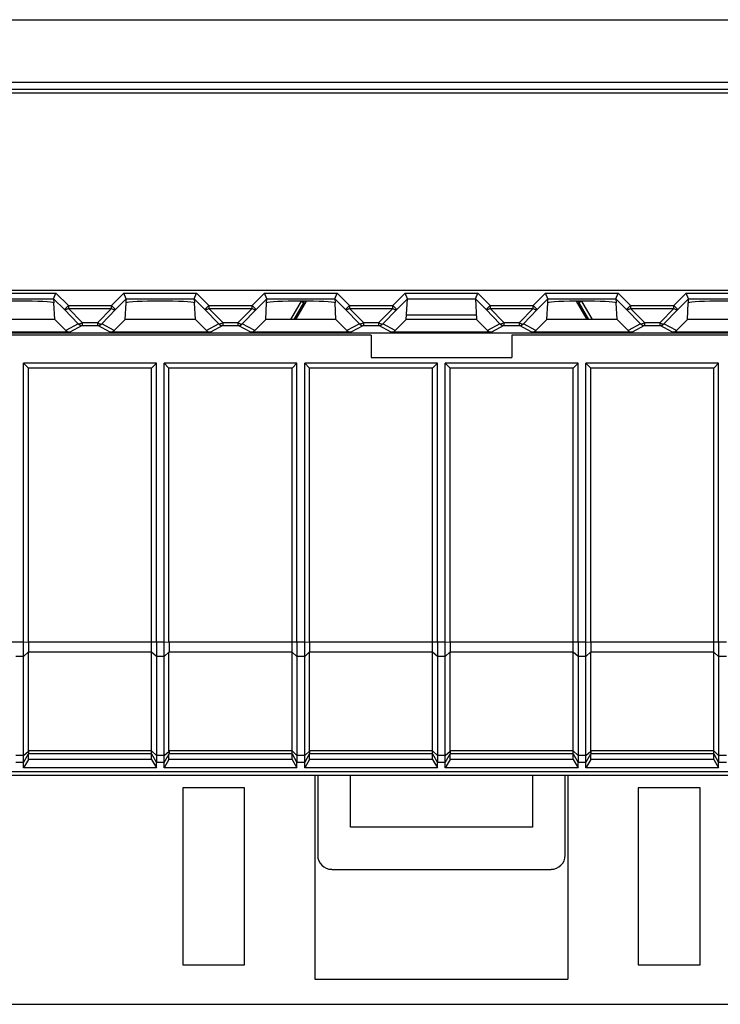
# Model space of a CAD drawing. Units: millimetres. Extents: x -122 to 55, y -55 to 67.
# Drawn here: x -16 to 9, y -55 to -20 of the extents above; entities that cross this region are included whole.
import ezdxf

# ---------------------------------------------------------------- set-up
doc = ezdxf.new("R2010")
doc.units = ezdxf.units.MM
doc.header["$LTSCALE"] = 16.335
doc.layers.get('0').update_dxf_attribs({"linetype": 'CONTINUOUS'})
for name, color, linetype in [('ASSI', 7, 'CONTINUOUS'), ('DRAFT', 7, 'CONTINUOUS'), ('RACCORDO', 7, 'CONTINUOUS')]:
    doc.layers.add(name, color=color, linetype=linetype)

msp = doc.modelspace()

# ---------------------------------------------------------------- linework, layer by layer
at = {"color": 7, "linetype": 'CONTINUOUS'}
for p, q in [((33.247, -22.209), (-34.553, -22.209)), ((-34.553, -29.209), (33.247, -29.209)), ((-1.903, -30.259), (-1.861, -29.518)), ((0.555, -29.518), (0.597, -30.259)), ((-1.893, -30.085), (0.587, -30.085)), ((-3.153, -30.809), (-3.153, -31.609)), ((1.847, -30.809), (1.847, -31.609)), ((-10.791, -31.809), (-15.515, -31.809)), ((-15.515, -31.809), (-15.342, -31.982)), ((-15.515, -41.735), (-15.515, -31.809)), ((-10.791, -31.809), (-10.964, -31.982)), ((-10.791, -41.735), (-10.791, -31.809)), ((-5.791, -31.809), (-10.515, -31.809)), ((-10.515, -31.809), (-10.342, -31.982)), ((-10.515, -41.735), (-10.515, -31.809)), ((-5.791, -31.809), (-5.964, -31.982)), ((-5.791, -41.735), (-5.791, -31.809)), ((-0.791, -31.809), (-5.515, -31.809)), ((-5.515, -31.809), (-5.342, -31.982)), ((-5.515, -41.735), (-5.515, -31.809)), ((-3.153, -31.609), (1.847, -31.609)), ((-0.791, -31.809), (-0.964, -31.982)), ((-0.791, -41.735), (-0.791, -31.809)), ((4.209, -31.809), (-0.515, -31.809)), ((-0.515, -31.809), (-0.342, -31.982)), ((-0.515, -41.735), (-0.515, -31.809)), ((4.209, -31.809), (4.036, -31.982)), ((4.209, -41.735), (4.209, -31.809)), ((9.209, -31.809), (4.485, -31.809)), ((4.485, -31.809), (4.658, -31.982)), ((4.485, -41.735), (4.485, -31.809)), ((9.209, -31.809), (9.036, -31.982)), ((9.209, -41.735), (9.209, -31.809)), ((-10.964, -31.982), (-15.342, -31.982)), ((-15.342, -41.735), (-15.342, -31.982)), ((-10.964, -41.735), (-10.964, -31.982)), ((-5.964, -31.982), (-10.342, -31.982)), ((-10.342, -41.735), (-10.342, -31.982)), ((-5.964, -41.735), (-5.964, -31.982)), ((-0.964, -31.982), (-5.342, -31.982)), ((-5.342, -41.735), (-5.342, -31.982)), ((-0.964, -41.735), (-0.964, -31.982)), ((4.036, -31.982), (-0.342, -31.982)), ((-0.342, -41.735), (-0.342, -31.982)), ((4.036, -41.735), (4.036, -31.982)), ((9.036, -31.982), (4.658, -31.982)), ((4.658, -41.735), (4.658, -31.982)), ((9.036, -41.735), (9.036, -31.982)), ((-15.342, -45.902), (-15.342, -45.707)), ((-10.964, -45.902), (-10.964, -45.707)), ((-10.342, -45.902), (-10.342, -45.707)), ((-5.964, -45.902), (-5.964, -45.707)), ((-5.342, -45.902), (-5.342, -45.707)), ((-0.964, -45.902), (-0.964, -45.707)), ((-0.342, -45.902), (-0.342, -45.707)), ((4.036, -45.902), (4.036, -45.707)), ((4.658, -45.902), (4.658, -45.707)), ((9.036, -45.902), (9.036, -45.707)), ((-15.342, -45.902), (-15.515, -46.205)), ((-15.515, -46.205), (-15.515, -46.006)), ((-10.791, -46.205), (-15.515, -46.205)), ((-10.964, -45.902), (-15.342, -45.902)), ((-10.964, -45.902), (-10.791, -46.205)), ((-10.791, -46.205), (-10.791, -46.006)), ((-10.342, -45.902), (-10.515, -46.205)), ((-10.515, -46.205), (-10.515, -46.006)), ((-5.791, -46.205), (-10.515, -46.205)), ((-5.964, -45.902), (-10.342, -45.902)), ((-5.964, -45.902), (-5.791, -46.205)), ((-5.791, -46.205), (-5.791, -46.006)), ((-5.342, -45.902), (-5.515, -46.205)), ((-5.515, -46.205), (-5.515, -46.006)), ((-0.791, -46.205), (-5.515, -46.205)), ((-0.964, -45.902), (-5.342, -45.902)), ((-0.964, -45.902), (-0.791, -46.205)), ((-0.791, -46.205), (-0.791, -46.006)), ((-0.342, -45.902), (-0.515, -46.205)), ((-0.515, -46.205), (-0.515, -46.006)), ((4.209, -46.205), (-0.515, -46.205)), ((4.036, -45.902), (-0.342, -45.902)), ((4.036, -45.902), (4.209, -46.205)), ((4.209, -46.205), (4.209, -46.006)), ((4.658, -45.902), (4.485, -46.205)), ((4.485, -46.205), (4.485, -46.006)), ((9.209, -46.205), (4.485, -46.205)), ((9.036, -45.902), (4.658, -45.902)), ((9.036, -45.902), (9.209, -46.205)), ((9.209, -46.205), (9.209, -46.006)), ((-7.653, -46.909), (-9.853, -46.909)), ((-9.853, -46.909), (-9.853, -53.209)), ((-7.653, -53.209), (-7.653, -46.909)), ((8.547, -46.909), (6.347, -46.909)), ((6.347, -46.909), (6.347, -53.209)), ((8.547, -53.209), (8.547, -46.909)), ((-9.853, -53.209), (-7.653, -53.209)), ((6.347, -53.209), (8.547, -53.209)), ((-5.153, -53.709), (3.847, -53.709))]:
    msp.add_line(p, q, dxfattribs=at)
at = {"layer": 'ASSI', "color": 7, "linetype": 'CONTINUOUS'}
for p, q in [((-15.342, -45.597), (-15.342, -42.085)), ((-10.342, -45.597), (-10.342, -42.085)), ((-5.342, -45.597), (-5.342, -42.085)), ((-0.342, -45.597), (-0.342, -42.085)), ((4.658, -45.597), (4.658, -42.085))]:
    msp.add_line(p, q, dxfattribs=at)
at = {"layer": 'DRAFT', "color": 7, "linetype": 'CONTINUOUS'}
for p, q in [((-6.011, -30.259), (-5.634, -29.606)), ((-5.89, -30.259), (-5.543, -29.659)), ((4.237, -29.659), (4.584, -30.259)), ((4.328, -29.606), (4.705, -30.259)), ((-14.403, -30.259), (-16.903, -30.259)), ((-14.403, -30.259), (-14.012, -30.65)), ((-12.294, -30.65), (-11.903, -30.259)), ((-9.403, -30.259), (-11.903, -30.259)), ((-9.403, -30.259), (-9.012, -30.65)), ((-7.294, -30.65), (-6.903, -30.259)), ((-4.403, -30.259), (-6.903, -30.259)), ((-4.403, -30.259), (-4.012, -30.65)), ((-2.294, -30.65), (-1.903, -30.259)), ((0.597, -30.259), (-1.903, -30.259)), ((0.597, -30.259), (0.988, -30.65)), ((2.706, -30.65), (3.097, -30.259)), ((5.597, -30.259), (3.097, -30.259)), ((5.597, -30.259), (5.988, -30.65)), ((7.706, -30.65), (8.097, -30.259)), ((10.597, -30.259), (8.097, -30.259)), ((-35.121, -30.735), (33.815, -30.735)), ((-3.153, -30.809), (-34.985, -30.809)), ((33.68, -30.809), (1.847, -30.809)), ((-35.053, -46.328), (33.747, -46.328)), ((-34.876, -46.327), (19.347, -46.327)), ((-5.153, -46.459), (-5.153, -53.709)), ((-3.889, -48.309), (-3.889, -46.459)), ((2.583, -46.459), (2.583, -48.309)), ((3.847, -46.459), (3.847, -53.709)), ((2.583, -48.309), (-3.889, -48.309))]:
    msp.add_line(p, q, dxfattribs=at)
at = {"layer": 'DRAFT', "color": 250, "linetype": 'CONTINUOUS'}
for p, q in [((-5.634, -29.606), (-5.543, -29.659)), ((4.328, -29.606), (4.237, -29.659))]:
    msp.add_line(p, q, dxfattribs=at)
at = {"layer": 'DRAFT', "color": 7, "linetype": 'CONTINUOUS'}
for centre, start, end in [((-5.803, -29.509), 330, 341.5826), ((4.497, -29.509), 198.4174, 210)]:
    msp.add_arc(centre, 0.3, start, end, dxfattribs=at)
at = {"layer": 'RACCORDO', "color": 250, "linetype": 'CONTINUOUS'}
for p, q in [((-35.138, -19.594), (33.832, -19.594)), ((-35.16, -21.816), (33.854, -21.816)), ((-35.16, -22.066), (33.854, -22.066)), ((-16.944, -29.319), (-14.362, -29.319)), ((-14.362, -29.319), (-13.922, -29.76)), ((-12.384, -29.76), (-11.944, -29.319)), ((-11.944, -29.319), (-9.362, -29.319)), ((-9.362, -29.319), (-8.922, -29.76)), ((-7.384, -29.76), (-6.944, -29.319)), ((-6.944, -29.319), (-4.362, -29.319)), ((-4.362, -29.319), (-3.922, -29.76)), ((-2.384, -29.76), (-1.944, -29.319)), ((-1.944, -29.319), (0.638, -29.319)), ((0.638, -29.319), (1.078, -29.76)), ((2.616, -29.76), (3.056, -29.319)), ((3.056, -29.319), (5.638, -29.319)), ((5.638, -29.319), (6.078, -29.76)), ((7.616, -29.76), (8.056, -29.319)), ((8.056, -29.319), (10.638, -29.319)), ((-16.861, -29.518), (-14.445, -29.518)), ((-14.445, -29.519), (-14.063, -29.901)), ((-13.922, -29.76), (-14.063, -29.901)), ((-13.922, -29.76), (-12.384, -29.76)), ((-13.922, -29.76), (-13.922, -29.86)), ((-12.384, -29.76), (-12.242, -29.901)), ((-12.384, -29.86), (-12.384, -29.76)), ((-12.242, -29.901), (-11.861, -29.519)), ((-11.861, -29.518), (-9.445, -29.518)), ((-9.445, -29.519), (-9.063, -29.901)), ((-8.922, -29.76), (-9.063, -29.901)), ((-8.922, -29.76), (-7.384, -29.76)), ((-8.922, -29.76), (-8.922, -29.86)), ((-7.384, -29.76), (-7.242, -29.901)), ((-7.384, -29.86), (-7.384, -29.76)), ((-7.242, -29.901), (-6.861, -29.519)), ((-6.861, -29.518), (-4.445, -29.518)), ((-4.445, -29.519), (-4.063, -29.901)), ((-3.922, -29.76), (-4.063, -29.901)), ((-3.922, -29.76), (-2.384, -29.76)), ((-3.922, -29.76), (-3.922, -29.86)), ((-2.384, -29.76), (-2.242, -29.901)), ((-2.384, -29.86), (-2.384, -29.76)), ((-2.242, -29.901), (-1.861, -29.519)), ((-1.861, -29.518), (0.555, -29.518)), ((0.555, -29.519), (0.937, -29.901)), ((1.078, -29.76), (0.937, -29.901)), ((1.078, -29.76), (2.616, -29.76)), ((1.078, -29.76), (1.078, -29.86)), ((2.616, -29.76), (2.758, -29.901)), ((2.616, -29.86), (2.616, -29.76)), ((2.758, -29.901), (3.139, -29.519)), ((3.139, -29.518), (5.555, -29.518)), ((5.555, -29.519), (5.937, -29.901)), ((6.078, -29.76), (5.937, -29.901)), ((6.078, -29.76), (7.616, -29.76)), ((6.078, -29.76), (6.078, -29.86)), ((7.616, -29.76), (7.758, -29.901)), ((7.616, -29.86), (7.616, -29.76)), ((7.758, -29.901), (8.139, -29.519)), ((8.139, -29.518), (10.555, -29.518)), ((-14.063, -29.901), (-13.57, -30.409)), ((-13.922, -29.86), (-12.384, -29.86)), ((-13.922, -29.86), (-13.429, -30.368)), ((-12.877, -30.368), (-12.384, -29.86)), ((-12.735, -30.409), (-12.242, -29.901)), ((-9.063, -29.901), (-8.57, -30.409)), ((-8.922, -29.86), (-7.384, -29.86)), ((-8.922, -29.86), (-8.429, -30.368)), ((-7.877, -30.368), (-7.384, -29.86)), ((-7.735, -30.409), (-7.242, -29.901)), ((-4.063, -29.901), (-3.57, -30.409)), ((-3.922, -29.86), (-2.384, -29.86)), ((-3.922, -29.86), (-3.429, -30.368)), ((-2.877, -30.368), (-2.384, -29.86)), ((-2.735, -30.409), (-2.242, -29.901)), ((0.937, -29.901), (1.43, -30.409)), ((1.078, -29.86), (2.616, -29.86)), ((1.078, -29.86), (1.571, -30.368)), ((2.123, -30.368), (2.616, -29.86)), ((2.265, -30.409), (2.758, -29.901)), ((5.937, -29.901), (6.43, -30.409)), ((6.078, -29.86), (7.616, -29.86)), ((6.078, -29.86), (6.571, -30.368)), ((7.123, -30.368), (7.616, -29.86)), ((7.265, -30.409), (7.758, -29.901)), ((-13.57, -30.409), (-14.012, -30.65)), ((-13.429, -30.368), (-12.877, -30.368)), ((-13.429, -30.368), (-13.429, -30.468)), ((-12.877, -30.468), (-12.877, -30.368)), ((-12.294, -30.65), (-12.735, -30.409)), ((-8.57, -30.409), (-9.012, -30.65)), ((-8.429, -30.368), (-7.877, -30.368)), ((-8.429, -30.368), (-8.429, -30.468)), ((-7.877, -30.468), (-7.877, -30.368)), ((-7.294, -30.65), (-7.735, -30.409)), ((-3.57, -30.409), (-4.012, -30.65)), ((-3.429, -30.368), (-2.877, -30.368)), ((-3.429, -30.368), (-3.429, -30.468)), ((-2.877, -30.468), (-2.877, -30.368)), ((-2.294, -30.65), (-2.735, -30.409)), ((1.43, -30.409), (0.988, -30.65)), ((1.571, -30.368), (2.123, -30.368)), ((1.571, -30.368), (1.571, -30.468)), ((2.123, -30.468), (2.123, -30.368)), ((2.706, -30.65), (2.265, -30.409)), ((6.43, -30.409), (5.988, -30.65)), ((6.571, -30.368), (7.123, -30.368)), ((6.571, -30.368), (6.571, -30.468)), ((7.123, -30.468), (7.123, -30.368)), ((7.706, -30.65), (7.265, -30.409)), ((-13.429, -30.468), (-13.87, -30.709)), ((-13.429, -30.468), (-12.877, -30.468)), ((-12.436, -30.709), (-12.877, -30.468)), ((-8.429, -30.468), (-8.87, -30.709)), ((-8.429, -30.468), (-7.877, -30.468)), ((-7.436, -30.709), (-7.877, -30.468)), ((-3.429, -30.468), (-3.87, -30.709)), ((-3.429, -30.468), (-2.877, -30.468)), ((-2.436, -30.709), (-2.877, -30.468)), ((1.571, -30.468), (1.13, -30.709)), ((1.571, -30.468), (2.123, -30.468)), ((2.564, -30.709), (2.123, -30.468)), ((6.571, -30.468), (6.13, -30.709)), ((6.571, -30.468), (7.123, -30.468)), ((7.564, -30.709), (7.123, -30.468)), ((-15.515, -41.735), (-20.342, -41.735)), ((-15.341, -41.742), (-15.515, -41.735)), ((-10.515, -41.735), (-15.342, -41.735)), ((-10.341, -41.742), (-10.515, -41.735)), ((-5.515, -41.735), (-10.342, -41.735)), ((-5.341, -41.742), (-5.515, -41.735)), ((-0.515, -41.735), (-5.342, -41.735)), ((-0.341, -41.742), (-0.515, -41.735)), ((4.485, -41.735), (-0.342, -41.735)), ((4.659, -41.742), (4.485, -41.735)), ((9.485, -41.735), (4.658, -41.735)), ((-15.515, -42.235), (-15.791, -42.235)), ((-15.341, -42.079), (-15.515, -42.235)), ((-10.964, -42.085), (-15.342, -42.085)), ((-10.791, -42.235), (-10.964, -42.085)), ((-10.515, -42.235), (-10.791, -42.235)), ((-10.341, -42.079), (-10.515, -42.235)), ((-5.964, -42.085), (-10.342, -42.085)), ((-5.791, -42.235), (-5.964, -42.085)), ((-5.515, -42.235), (-5.791, -42.235)), ((-5.341, -42.079), (-5.515, -42.235)), ((-0.964, -42.085), (-5.342, -42.085)), ((-0.791, -42.235), (-0.964, -42.085)), ((-0.515, -42.235), (-0.791, -42.235)), ((-0.341, -42.079), (-0.515, -42.235)), ((4.036, -42.085), (-0.342, -42.085)), ((4.209, -42.235), (4.036, -42.085)), ((4.485, -42.235), (4.209, -42.235)), ((4.659, -42.079), (4.485, -42.235)), ((9.036, -42.085), (4.658, -42.085)), ((9.209, -42.235), (9.036, -42.085)), ((9.485, -42.235), (9.209, -42.235)), ((-15.515, -45.756), (-15.791, -45.756)), ((-15.515, -45.756), (-15.341, -45.611)), ((-15.515, -46.006), (-15.341, -45.706)), ((-10.964, -45.597), (-15.342, -45.597)), ((-10.964, -45.707), (-15.342, -45.707)), ((-10.964, -45.597), (-10.791, -45.756)), ((-10.964, -45.707), (-10.791, -46.006)), ((-10.515, -45.756), (-10.791, -45.756)), ((-10.515, -45.756), (-10.341, -45.611)), ((-10.515, -46.006), (-10.341, -45.706)), ((-5.964, -45.597), (-10.342, -45.597)), ((-5.964, -45.707), (-10.342, -45.707)), ((-5.964, -45.597), (-5.791, -45.756)), ((-5.964, -45.707), (-5.791, -46.006)), ((-5.515, -45.756), (-5.791, -45.756)), ((-5.515, -45.756), (-5.341, -45.611)), ((-5.515, -46.006), (-5.341, -45.706)), ((-0.964, -45.597), (-5.342, -45.597)), ((-0.964, -45.707), (-5.342, -45.707)), ((-0.964, -45.597), (-0.791, -45.756)), ((-0.964, -45.707), (-0.791, -46.006)), ((-0.515, -45.756), (-0.791, -45.756)), ((-0.515, -45.756), (-0.341, -45.611)), ((-0.515, -46.006), (-0.341, -45.706)), ((4.036, -45.597), (-0.342, -45.597)), ((4.036, -45.707), (-0.342, -45.707)), ((4.036, -45.597), (4.209, -45.756)), ((4.036, -45.707), (4.209, -46.006)), ((4.485, -45.756), (4.209, -45.756)), ((4.485, -45.756), (4.659, -45.611)), ((4.485, -46.006), (4.659, -45.706)), ((9.036, -45.597), (4.658, -45.597)), ((9.036, -45.707), (4.658, -45.707)), ((9.036, -45.597), (9.209, -45.756)), ((9.036, -45.707), (9.209, -46.006)), ((9.485, -45.756), (9.209, -45.756)), ((-15.515, -46.006), (-15.791, -46.006)), ((-10.515, -46.006), (-10.791, -46.006)), ((-5.515, -46.006), (-5.791, -46.006)), ((-0.515, -46.006), (-0.791, -46.006)), ((4.485, -46.006), (4.209, -46.006)), ((9.485, -46.006), (9.209, -46.006))]:
    msp.add_line(p, q, dxfattribs=at)
at = {"layer": 'RACCORDO', "color": 7, "linetype": 'CONTINUOUS'}
for p, q in [((-14.445, -29.518), (-14.362, -29.319)), ((-11.861, -29.519), (-11.944, -29.319)), ((-9.445, -29.518), (-9.362, -29.319)), ((-6.861, -29.519), (-6.944, -29.319)), ((-4.445, -29.518), (-4.362, -29.319)), ((-1.861, -29.519), (-1.944, -29.319)), ((0.555, -29.518), (0.638, -29.319)), ((3.139, -29.519), (3.056, -29.319)), ((5.555, -29.518), (5.638, -29.319)), ((8.139, -29.519), (8.056, -29.319)), ((-14.445, -29.518), (-14.437, -29.661)), ((-14.403, -30.259), (-14.434, -29.668)), ((-11.903, -30.259), (-11.871, -29.668)), ((-11.869, -29.661), (-11.861, -29.518)), ((-9.445, -29.518), (-9.437, -29.661)), ((-9.403, -30.259), (-9.434, -29.668)), ((-6.903, -30.259), (-6.871, -29.668)), ((-6.869, -29.661), (-6.861, -29.518)), ((-5.463, -29.604), (-5.842, -30.259)), ((-4.445, -29.518), (-4.437, -29.661)), ((-4.403, -30.259), (-4.434, -29.668)), ((3.097, -30.259), (3.129, -29.668)), ((3.131, -29.661), (3.139, -29.518)), ((4.536, -30.259), (4.157, -29.604)), ((5.555, -29.518), (5.563, -29.661)), ((5.597, -30.259), (5.566, -29.668)), ((8.097, -30.259), (8.129, -29.668)), ((8.131, -29.661), (8.139, -29.518)), ((-13.87, -30.709), (-17.436, -30.709)), ((-8.87, -30.709), (-12.436, -30.709)), ((-3.87, -30.709), (-7.436, -30.709)), ((1.13, -30.709), (-2.436, -30.709)), ((6.13, -30.709), (2.564, -30.709)), ((11.13, -30.709), (7.564, -30.709)), ((-15.515, -46.006), (-15.515, -42.235)), ((-10.964, -45.707), (-10.964, -42.085)), ((-10.791, -42.235), (-10.791, -46.006)), ((-10.515, -46.006), (-10.515, -42.235)), ((-5.964, -45.707), (-5.964, -42.085)), ((-5.791, -42.235), (-5.791, -46.006)), ((-5.515, -46.006), (-5.515, -42.235)), ((-0.964, -45.707), (-0.964, -42.085)), ((-0.791, -42.235), (-0.791, -46.006)), ((-0.515, -46.006), (-0.515, -42.235)), ((4.036, -45.707), (4.036, -42.085)), ((4.209, -42.235), (4.209, -46.006)), ((4.485, -46.006), (4.485, -42.235)), ((9.036, -45.707), (9.036, -42.085)), ((9.209, -42.235), (9.209, -46.006)), ((-36.053, -46.459), (34.747, -46.459)), ((-5.053, -46.459), (-5.053, -49.309)), ((3.747, -49.309), (3.747, -46.459)), ((-4.553, -49.809), (3.247, -49.809)), ((-35.553, -54.609), (23.795, -54.609))]:
    msp.add_line(p, q, dxfattribs=at)
at = {"layer": 'RACCORDO', "color": 250, "linetype": 'CONTINUOUS'}
for centre, start, end in [((-13.429, -30.268), 224.9319, 269.9656), ((-12.877, -30.268), 270.0344, 315.0681), ((-8.429, -30.268), 224.9319, 269.9656), ((-7.877, -30.268), 270.0344, 315.0681), ((-3.429, -30.268), 224.9319, 269.9656), ((-2.877, -30.268), 270.0344, 315.0681), ((1.571, -30.268), 224.9319, 269.9656), ((2.123, -30.268), 270.0344, 315.0681), ((6.571, -30.268), 224.9319, 269.9656), ((7.123, -30.268), 270.0344, 315.0681)]:
    msp.add_arc(centre, 0.2, start, end, dxfattribs=at)
at = {"layer": 'RACCORDO', "color": 7, "linetype": 'CONTINUOUS'}
for centre, major_axis, ratio, start_param, end_param in [((-15.653, -29.667), (1.221, 0), 0.052408, 6.374813, 9.33315), ((-10.653, -29.667), (1.221, 0), 0.052408, 6.374813, 9.33315), ((-5.653, -29.667), (1.221, 0), 0.052408, 6.374813, 9.33315), ((4.347, -29.667), (1.221, 0), 0.052408, 6.374813, 9.33315), ((9.347, -29.667), (1.221, 0), 0.052408, 6.374813, 9.33315), ((-13.87, -30.509), (-0.187, 0.07), 0.998311, 1.145053, 1.931036), ((-12.436, -30.509), (0.187, 0.07), 0.998311, -1.931036, -1.145053), ((-8.87, -30.509), (-0.187, 0.07), 0.998311, 1.145053, 1.931036), ((-7.436, -30.509), (0.187, 0.07), 0.998311, -1.931036, -1.145053), ((-3.87, -30.509), (-0.187, 0.07), 0.998311, 1.145053, 1.931036), ((-2.436, -30.509), (0.187, 0.07), 0.998311, -1.931036, -1.145053), ((1.13, -30.509), (-0.187, 0.07), 0.998311, 1.145053, 1.931036), ((2.564, -30.509), (0.187, 0.07), 0.998311, -1.931036, -1.145053), ((6.13, -30.509), (-0.187, 0.07), 0.998311, 1.145053, 1.931036), ((7.564, -30.509), (0.187, 0.07), 0.998311, -1.931036, -1.145053), ((-14.937, -41.735), (0, 0.7), 0.57735, 1.570796, 1.580707), ((-9.937, -41.735), (0, 0.7), 0.57735, 1.570796, 1.580707), ((-4.937, -41.735), (0, 0.7), 0.57735, 1.570796, 1.580707), ((0.063, -41.735), (0, 0.7), 0.57735, 1.570796, 1.580707), ((5.063, -41.735), (0, 0.7), 0.57735, 1.570796, 1.580707), ((-14.937, -41.735), (0.257, 0.69), 0.451416, -4.031964, -4.022054), ((-9.937, -41.735), (0.257, 0.69), 0.451416, -4.031964, -4.022054), ((-4.937, -41.735), (0.257, 0.69), 0.451416, -4.031964, -4.022054), ((0.063, -41.735), (0.257, 0.69), 0.451416, -4.031964, -4.022054), ((5.063, -41.735), (0.257, 0.69), 0.451416, -4.031964, -4.022054), ((-15.214, -45.487), (0.081, 0.217), 0.451416, -4.022054, -3.947406), ((-15.214, -45.487), (0.127, 0.22), 0.007558, -3.229331, -3.154683), ((-10.214, -45.487), (0.081, 0.217), 0.451416, -4.022054, -3.947406), ((-10.214, -45.487), (0.127, 0.22), 0.007558, -3.229331, -3.154683), ((-5.214, -45.487), (0.081, 0.217), 0.451416, -4.022054, -3.947406), ((-5.214, -45.487), (0.127, 0.22), 0.007558, -3.229331, -3.154683), ((-0.214, -45.487), (0.081, 0.217), 0.451416, -4.022054, -3.947406), ((-0.214, -45.487), (0.127, 0.22), 0.007558, -3.229331, -3.154683), ((4.786, -45.487), (0.081, 0.217), 0.451416, -4.022054, -3.947406), ((4.786, -45.487), (0.127, 0.22), 0.007558, -3.229331, -3.154683), ((-4.553, -49.308), (0.354, 0.354), 0.999695, 2.356347, 3.926839), ((3.247, -49.308), (-0.354, 0.354), 0.999695, 2.356347, 3.926839)]:
    msp.add_ellipse(centre, major_axis=major_axis, ratio=ratio, start_param=start_param, end_param=end_param, dxfattribs=at)
for points, knots in [([(-14.437, -29.661), (-14.436, -29.662), (-14.435, -29.664), (-14.434, -29.665), (-14.433, -29.667), (-14.434, -29.668), (-14.434, -29.668)], [0, 0, 0, 0, 0.466583, 0.659896, 0.790931, 1, 1, 1, 1]), ([(-11.871, -29.668), (-11.871, -29.668), (-11.873, -29.667), (-11.872, -29.665), (-11.871, -29.664), (-11.87, -29.662), (-11.869, -29.661)], [0, 0, 0, 0, 0.209069, 0.340104, 0.533417, 1, 1, 1, 1]), ([(-9.437, -29.661), (-9.436, -29.662), (-9.435, -29.664), (-9.434, -29.665), (-9.433, -29.667), (-9.434, -29.668), (-9.434, -29.668)], [0, 0, 0, 0, 0.466583, 0.659896, 0.790931, 1, 1, 1, 1]), ([(-6.871, -29.668), (-6.871, -29.668), (-6.873, -29.667), (-6.872, -29.665), (-6.871, -29.664), (-6.87, -29.662), (-6.869, -29.661)], [0, 0, 0, 0, 0.209069, 0.340104, 0.533417, 1, 1, 1, 1]), ([(-4.437, -29.661), (-4.436, -29.662), (-4.435, -29.664), (-4.434, -29.665), (-4.433, -29.667), (-4.434, -29.668), (-4.434, -29.668)], [0, 0, 0, 0, 0.466583, 0.659896, 0.790931, 1, 1, 1, 1]), ([(3.129, -29.668), (3.129, -29.668), (3.127, -29.667), (3.128, -29.665), (3.129, -29.664), (3.13, -29.662), (3.131, -29.661)], [0, 0, 0, 0, 0.209069, 0.340104, 0.533417, 1, 1, 1, 1]), ([(5.563, -29.661), (5.564, -29.662), (5.565, -29.664), (5.566, -29.665), (5.567, -29.667), (5.566, -29.668), (5.566, -29.668)], [0, 0, 0, 0, 0.466583, 0.659896, 0.790931, 1, 1, 1, 1]), ([(8.129, -29.668), (8.129, -29.668), (8.127, -29.667), (8.128, -29.665), (8.129, -29.664), (8.13, -29.662), (8.131, -29.661)], [0, 0, 0, 0, 0.209069, 0.340104, 0.533417, 1, 1, 1, 1]), ([(-15.515, -42.235), (-15.515, -42.155), (-15.515, -41.988), (-15.515, -41.821), (-15.515, -41.735)], [0, 0, 0, 0, 0.482359, 1, 1, 1, 1]), ([(-15.341, -41.742), (-15.341, -41.8), (-15.341, -41.912), (-15.341, -42.025), (-15.341, -42.079)], [0, 0, 0, 0, 0.516964, 1, 1, 1, 1]), ([(-10.964, -42.085), (-10.964, -42.029), (-10.964, -41.912), (-10.964, -41.796), (-10.964, -41.735)], [0, 0, 0, 0, 0.482361, 1, 1, 1, 1]), ([(-10.791, -41.735), (-10.791, -41.821), (-10.79, -41.988), (-10.791, -42.155), (-10.791, -42.235)], [0, 0, 0, 0, 0.517632, 1, 1, 1, 1]), ([(-10.515, -42.235), (-10.515, -42.155), (-10.515, -41.988), (-10.515, -41.821), (-10.515, -41.735)], [0, 0, 0, 0, 0.482359, 1, 1, 1, 1]), ([(-10.341, -41.742), (-10.341, -41.8), (-10.341, -41.912), (-10.341, -42.025), (-10.341, -42.079)], [0, 0, 0, 0, 0.516964, 1, 1, 1, 1]), ([(-5.964, -42.085), (-5.964, -42.029), (-5.964, -41.912), (-5.964, -41.796), (-5.964, -41.735)], [0, 0, 0, 0, 0.482361, 1, 1, 1, 1]), ([(-5.791, -41.735), (-5.791, -41.821), (-5.79, -41.988), (-5.791, -42.155), (-5.791, -42.235)], [0, 0, 0, 0, 0.517634, 1, 1, 1, 1]), ([(-5.515, -42.235), (-5.515, -42.155), (-5.515, -41.988), (-5.515, -41.821), (-5.515, -41.735)], [0, 0, 0, 0, 0.482359, 1, 1, 1, 1]), ([(-5.341, -41.742), (-5.341, -41.8), (-5.341, -41.912), (-5.341, -42.025), (-5.341, -42.079)], [0, 0, 0, 0, 0.516964, 1, 1, 1, 1]), ([(-0.964, -42.085), (-0.964, -42.029), (-0.964, -41.912), (-0.964, -41.796), (-0.964, -41.735)], [0, 0, 0, 0, 0.482361, 1, 1, 1, 1]), ([(-0.791, -41.735), (-0.791, -41.821), (-0.79, -41.988), (-0.791, -42.155), (-0.791, -42.235)], [0, 0, 0, 0, 0.517634, 1, 1, 1, 1]), ([(-0.515, -42.235), (-0.515, -42.155), (-0.515, -41.988), (-0.515, -41.821), (-0.515, -41.735)], [0, 0, 0, 0, 0.482359, 1, 1, 1, 1]), ([(-0.341, -41.742), (-0.341, -41.8), (-0.341, -41.912), (-0.341, -42.025), (-0.341, -42.079)], [0, 0, 0, 0, 0.516964, 1, 1, 1, 1]), ([(4.036, -42.085), (4.036, -42.029), (4.036, -41.912), (4.036, -41.796), (4.036, -41.735)], [0, 0, 0, 0, 0.482361, 1, 1, 1, 1]), ([(4.209, -41.735), (4.209, -41.821), (4.21, -41.988), (4.209, -42.155), (4.209, -42.235)], [0, 0, 0, 0, 0.517634, 1, 1, 1, 1]), ([(4.485, -42.235), (4.485, -42.155), (4.485, -41.988), (4.485, -41.821), (4.485, -41.735)], [0, 0, 0, 0, 0.482359, 1, 1, 1, 1]), ([(4.659, -41.742), (4.659, -41.8), (4.659, -41.912), (4.659, -42.025), (4.659, -42.079)], [0, 0, 0, 0, 0.516964, 1, 1, 1, 1]), ([(9.036, -42.085), (9.036, -42.029), (9.036, -41.912), (9.036, -41.796), (9.036, -41.735)], [0, 0, 0, 0, 0.482361, 1, 1, 1, 1]), ([(9.209, -41.735), (9.209, -41.821), (9.21, -41.988), (9.209, -42.155), (9.209, -42.235)], [0, 0, 0, 0, 0.517634, 1, 1, 1, 1]), ([(-15.341, -45.611), (-15.341, -45.623), (-15.34, -45.645), (-15.339, -45.673), (-15.339, -45.691), (-15.34, -45.701), (-15.341, -45.705), (-15.341, -45.706)], [0, 0, 0, 0, 0.384956, 0.688901, 0.89664, 0.961571, 1, 1, 1, 1]), ([(-10.341, -45.611), (-10.341, -45.623), (-10.34, -45.645), (-10.339, -45.673), (-10.339, -45.691), (-10.34, -45.701), (-10.341, -45.705), (-10.341, -45.706)], [0, 0, 0, 0, 0.384956, 0.688901, 0.89664, 0.961571, 1, 1, 1, 1]), ([(-5.341, -45.611), (-5.341, -45.623), (-5.34, -45.645), (-5.339, -45.673), (-5.339, -45.691), (-5.34, -45.701), (-5.341, -45.705), (-5.341, -45.706)], [0, 0, 0, 0, 0.384956, 0.688901, 0.89664, 0.961571, 1, 1, 1, 1]), ([(-0.341, -45.611), (-0.341, -45.623), (-0.34, -45.645), (-0.339, -45.673), (-0.339, -45.691), (-0.34, -45.701), (-0.341, -45.705), (-0.341, -45.706)], [0, 0, 0, 0, 0.384956, 0.688901, 0.89664, 0.961571, 1, 1, 1, 1]), ([(4.659, -45.611), (4.659, -45.623), (4.66, -45.645), (4.661, -45.673), (4.661, -45.691), (4.66, -45.701), (4.659, -45.705), (4.659, -45.706)], [0, 0, 0, 0, 0.384956, 0.688901, 0.89664, 0.961571, 1, 1, 1, 1])]:
    msp.add_open_spline(points, degree=3, knots=knots, dxfattribs=at)
at = {"layer": 'RACCORDO', "color": 250, "linetype": 'CONTINUOUS'}
for points, knots in [([(-13.922, -29.86), (-13.936, -29.87), (-13.964, -29.887), (-14.008, -29.908), (-14.049, -29.913), (-14.063, -29.901)], [0, 0, 0, 0, 0.343133, 0.630724, 1, 1, 1, 1]), ([(-12.384, -29.86), (-12.37, -29.87), (-12.342, -29.887), (-12.297, -29.908), (-12.257, -29.913), (-12.242, -29.901)], [0, 0, 0, 0, 0.343133, 0.630724, 1, 1, 1, 1]), ([(-8.922, -29.86), (-8.936, -29.87), (-8.964, -29.887), (-9.008, -29.908), (-9.049, -29.913), (-9.063, -29.901)], [0, 0, 0, 0, 0.343133, 0.630724, 1, 1, 1, 1]), ([(-7.384, -29.86), (-7.37, -29.87), (-7.342, -29.887), (-7.297, -29.908), (-7.257, -29.913), (-7.242, -29.901)], [0, 0, 0, 0, 0.343133, 0.630724, 1, 1, 1, 1]), ([(-3.922, -29.86), (-3.936, -29.87), (-3.964, -29.887), (-4.008, -29.908), (-4.049, -29.913), (-4.063, -29.901)], [0, 0, 0, 0, 0.343133, 0.630724, 1, 1, 1, 1]), ([(-2.384, -29.86), (-2.37, -29.87), (-2.342, -29.887), (-2.297, -29.908), (-2.257, -29.913), (-2.242, -29.901)], [0, 0, 0, 0, 0.343133, 0.630724, 1, 1, 1, 1]), ([(1.078, -29.86), (1.064, -29.87), (1.036, -29.887), (0.992, -29.908), (0.951, -29.913), (0.937, -29.901)], [0, 0, 0, 0, 0.343133, 0.630724, 1, 1, 1, 1]), ([(2.616, -29.86), (2.63, -29.87), (2.658, -29.887), (2.703, -29.908), (2.743, -29.913), (2.758, -29.901)], [0, 0, 0, 0, 0.343133, 0.630724, 1, 1, 1, 1]), ([(6.078, -29.86), (6.064, -29.87), (6.036, -29.887), (5.992, -29.908), (5.951, -29.913), (5.937, -29.901)], [0, 0, 0, 0, 0.343133, 0.630724, 1, 1, 1, 1]), ([(7.616, -29.86), (7.63, -29.87), (7.658, -29.887), (7.703, -29.908), (7.743, -29.913), (7.758, -29.901)], [0, 0, 0, 0, 0.343133, 0.630724, 1, 1, 1, 1]), ([(-13.429, -30.368), (-13.443, -30.378), (-13.471, -30.395), (-13.516, -30.416), (-13.556, -30.421), (-13.57, -30.409)], [0, 0, 0, 0, 0.343127, 0.630714, 1, 1, 1, 1]), ([(-12.877, -30.368), (-12.862, -30.378), (-12.835, -30.395), (-12.79, -30.416), (-12.75, -30.421), (-12.735, -30.409)], [0, 0, 0, 0, 0.343127, 0.630714, 1, 1, 1, 1]), ([(-8.429, -30.368), (-8.443, -30.378), (-8.471, -30.395), (-8.516, -30.416), (-8.556, -30.421), (-8.57, -30.409)], [0, 0, 0, 0, 0.343127, 0.630714, 1, 1, 1, 1]), ([(-7.877, -30.368), (-7.862, -30.378), (-7.835, -30.395), (-7.79, -30.416), (-7.75, -30.421), (-7.735, -30.409)], [0, 0, 0, 0, 0.343127, 0.630714, 1, 1, 1, 1]), ([(-3.429, -30.368), (-3.443, -30.378), (-3.471, -30.395), (-3.516, -30.416), (-3.556, -30.421), (-3.57, -30.409)], [0, 0, 0, 0, 0.343127, 0.630714, 1, 1, 1, 1]), ([(-2.877, -30.368), (-2.862, -30.378), (-2.835, -30.395), (-2.79, -30.416), (-2.75, -30.421), (-2.735, -30.409)], [0, 0, 0, 0, 0.343127, 0.630714, 1, 1, 1, 1]), ([(1.571, -30.368), (1.557, -30.378), (1.529, -30.395), (1.484, -30.416), (1.444, -30.421), (1.43, -30.409)], [0, 0, 0, 0, 0.343127, 0.630714, 1, 1, 1, 1]), ([(2.123, -30.368), (2.138, -30.378), (2.165, -30.395), (2.21, -30.416), (2.25, -30.421), (2.265, -30.409)], [0, 0, 0, 0, 0.343127, 0.630714, 1, 1, 1, 1]), ([(6.571, -30.368), (6.557, -30.378), (6.529, -30.395), (6.484, -30.416), (6.444, -30.421), (6.43, -30.409)], [0, 0, 0, 0, 0.343127, 0.630714, 1, 1, 1, 1]), ([(7.123, -30.368), (7.138, -30.378), (7.165, -30.395), (7.21, -30.416), (7.25, -30.421), (7.265, -30.409)], [0, 0, 0, 0, 0.343127, 0.630714, 1, 1, 1, 1])]:
    msp.add_open_spline(points, degree=3, knots=knots, dxfattribs=at)

doc.saveas('drawing.dxf')
